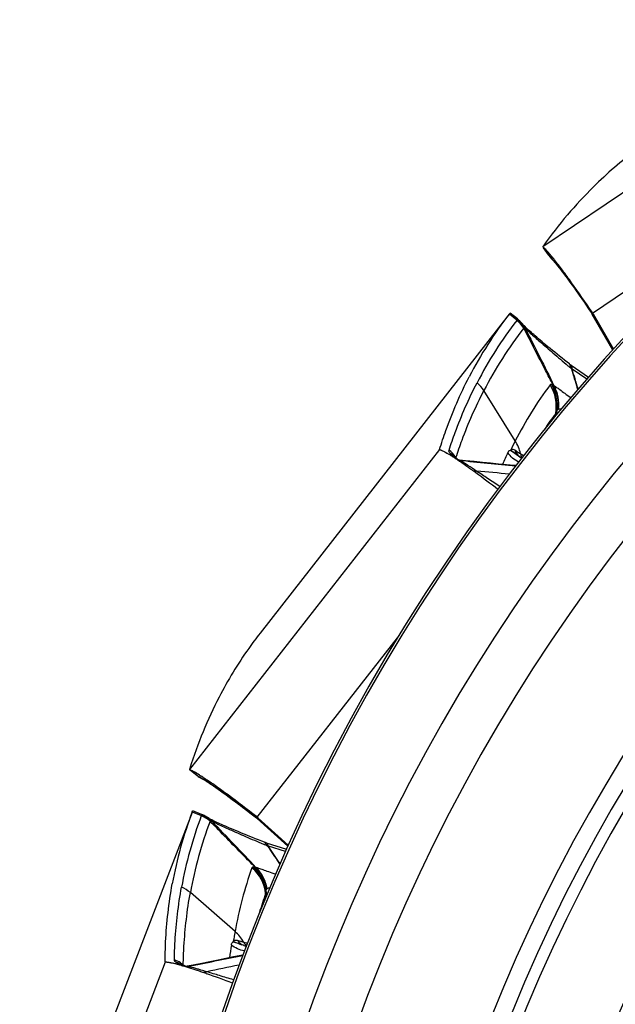
# Model space of a CAD drawing. Units: millimetres. Extents: x 0 to 594, y 0 to 420.
# Drawn here: x 165 to 171, y 276 to 286 of the extents above; entities that cross this region are included whole.
import ezdxf

# ---------------------------------------------------------------- set-up
doc = ezdxf.new("R2010")
doc.units = ezdxf.units.MM
doc.header["$LTSCALE"] = 32.67
doc.layers.add('607088417-000_CL', color=7, linetype='CONTINUOUS')
doc.layers.add('607088851-000_CL', color=7, linetype='CONTINUOUS')

msp = doc.modelspace()

# ---------------------------------------------------------------- linework, layer by layer
at = {"layer": '607088417-000_CL', "color": 9, "linetype": 'CONTINUOUS'}
for p, q in [((173.4887, 285.5946), (170.1508, 283.3431)), ((170.6434, 282.6858), (172.5153, 283.9484)), ((170.1582, 283.3339), (170.2055, 283.2644)), ((170.2055, 283.2644), (170.2111, 283.2561)), ((170.2111, 283.2561), (170.2235, 283.2431)), ((170.2235, 283.2431), (170.2378, 283.2273)), ((169.8176, 282.6781), (169.893, 282.6182)), ((170.6281, 282.6926), (170.6282, 282.6927)), ((170.6377, 282.6946), (170.6282, 282.6927)), ((170.6289, 282.6904), (170.6285, 282.6911)), ((170.6391, 282.6753), (170.6394, 282.6736)), ((170.6392, 282.6752), (170.6477, 282.6767)), ((170.8431, 282.3207), (170.6392, 282.6752)), ((170.3986, 282.1641), (170.4035, 282.1599)), ((170.4294, 282.1694), (170.4295, 282.1693)), ((170.4295, 282.1693), (170.4309, 282.1681)), ((170.4324, 282.135), (170.4326, 282.1333)), ((170.44, 282.1309), (170.4407, 282.1298)), ((170.586, 282.0314), (170.4406, 282.1298)), ((169.8756, 281.4183), (169.565, 281.9173)), ((170.2702, 281.6601), (170.2771, 281.6911)), ((170.2879, 281.7176), (170.2794, 281.6706)), ((169.1243, 281.332), (166.6454, 278.1592)), ((169.2376, 281.2812), (169.2261, 281.2996)), ((169.8338, 281.3238), (169.8278, 281.3278)), ((169.9181, 281.2612), (169.8983, 281.277)), ((169.9404, 281.2844), (169.9592, 281.2735)), ((169.3108, 281.2299), (169.3115, 281.2292)), ((169.3213, 281.2279), (169.321, 281.2279)), ((169.321, 281.2279), (169.3217, 281.227)), ((169.3217, 281.227), (169.3222, 281.2267)), ((167.3171, 277.6863), (168.7073, 279.4656)), ((166.6553, 278.1528), (166.7218, 278.1012)), ((166.7218, 278.1012), (166.7297, 278.0951)), ((166.7297, 278.0951), (166.7456, 278.0866)), ((166.6719, 277.7408), (166.7615, 277.7056)), ((167.3004, 277.6881), (167.3005, 277.6882)), ((167.309, 277.6929), (167.3005, 277.6882)), ((167.3019, 277.6863), (167.3013, 277.6868)), ((167.3162, 277.675), (167.3171, 277.6735)), ((167.3164, 277.6749), (167.324, 277.679)), ((167.6193, 277.4013), (167.3164, 277.6749)), ((167.3778, 277.4191), (167.3837, 277.4165)), ((167.4057, 277.4332), (167.4059, 277.4331)), ((167.4058, 277.4331), (167.4075, 277.4324)), ((167.4186, 277.4011), (167.4194, 277.3996)), ((167.4271, 277.3995), (167.4281, 277.3986)), ((167.5951, 277.3472), (167.428, 277.3986)), ((167.4025, 276.9598), (167.408, 276.9129)), ((167.0958, 276.553), (166.6527, 276.9394)), ((167.4024, 276.9), (167.3999, 276.9312)), ((167.0834, 276.4504), (167.0765, 276.4525)), ((167.1823, 276.4152), (167.1587, 276.4245)), ((166.4025, 276.2508), (164.9596, 272.4919)), ((166.5257, 276.2354), (166.5093, 276.2495)), ((166.5276, 276.2338), (166.5257, 276.2354)), ((166.5823, 276.2224), (166.5858, 276.2206)), ((166.6107, 276.2077), (166.6116, 276.2072)), ((166.6213, 276.2088), (166.621, 276.2087)), ((166.621, 276.2087), (166.622, 276.2081)), ((166.622, 276.2081), (166.6225, 276.2079))]:
    msp.add_line(p, q, dxfattribs=at)
at = {"layer": '607088417-000_CL', "color": 7, "linetype": 'CONTINUOUS'}
for p, q in [((170.205, 283.262), (170.1567, 283.3329)), ((169.8141, 282.6737), (167.344, 279.5122)), ((169.8176, 282.6781), (169.823, 282.6851)), ((169.823, 282.6851), (169.8232, 282.6854)), ((169.8242, 282.6856), (169.8245, 282.6854)), ((169.8973, 282.6276), (169.8246, 282.6853)), ((169.9015, 282.6241), (169.8972, 282.6276)), ((170.6153, 282.7106), (170.6289, 282.6905)), ((170.6289, 282.6904), (170.6289, 282.6905)), ((170.6363, 282.6788), (170.6396, 282.6732)), ((170.6397, 282.6731), (170.8427, 282.3202)), ((170.6488, 282.6768), (170.8496, 282.3279)), ((169.9469, 282.5781), (169.9494, 282.5749)), ((169.9542, 282.5698), (169.9488, 282.5757)), ((170.4133, 282.1811), (170.3917, 282.198)), ((170.4295, 282.1693), (170.6035, 282.0515)), ((170.4936, 281.9364), (170.4913, 281.9437)), ((170.4962, 281.9282), (170.4936, 281.9364)), ((170.499, 281.9352), (170.4998, 281.9324)), ((169.1244, 281.333), (169.1243, 281.332)), ((169.1243, 281.332), (169.1244, 281.3318)), ((169.1244, 281.3318), (169.1248, 281.3317)), ((169.2012, 281.2956), (169.2021, 281.295)), ((169.9155, 281.264), (169.91, 281.2696)), ((169.9164, 281.2631), (169.9155, 281.264)), ((169.9178, 281.2617), (169.9173, 281.2623)), ((169.9183, 281.2612), (169.9178, 281.2617)), ((169.9189, 281.2608), (169.9183, 281.2612)), ((169.9194, 281.2603), (169.9189, 281.2608)), ((169.9199, 281.2598), (169.9194, 281.2603)), ((169.9204, 281.2594), (169.9199, 281.2598)), ((169.9209, 281.2589), (169.9204, 281.2594)), ((169.9214, 281.2585), (169.9209, 281.2589)), ((169.922, 281.258), (169.9214, 281.2585)), ((169.9225, 281.2575), (169.922, 281.258)), ((169.9231, 281.2571), (169.9225, 281.2575)), ((169.9243, 281.2561), (169.9231, 281.2571)), ((169.9338, 281.2483), (169.9243, 281.2561)), ((169.3126, 281.229), (169.3014, 281.2308)), ((169.3213, 281.2279), (169.3126, 281.229)), ((169.9373, 281.2456), (169.9342, 281.248)), ((169.4813, 281.1037), (169.4851, 281.101)), ((167.3438, 279.5119), (167.344, 279.5122)), ((166.7221, 278.0989), (166.6542, 278.1514)), ((166.6719, 277.7408), (166.675, 277.7491)), ((166.675, 277.7491), (166.6751, 277.7493)), ((166.6761, 277.7498), (166.6764, 277.7497)), ((166.7629, 277.7157), (166.6765, 277.7497)), ((166.6698, 277.7355), (165.2321, 273.99)), ((166.768, 277.7137), (166.7628, 277.7158)), ((166.8248, 277.6829), (166.8281, 277.6806)), ((166.8343, 277.6771), (166.8274, 277.6812)), ((167.2827, 277.7012), (167.3018, 277.6863)), ((167.3019, 277.6862), (167.3018, 277.6863)), ((167.3125, 277.6775), (167.3174, 277.6732)), ((167.3175, 277.6731), (167.6191, 277.4007)), ((167.325, 277.6794), (167.6233, 277.41)), ((167.3869, 277.4397), (167.3613, 277.4495)), ((167.4058, 277.4331), (167.606, 277.3716)), ((167.5353, 277.2291), (167.5309, 277.2355)), ((167.5348, 277.2384), (167.5407, 277.2296)), ((167.5404, 277.2216), (167.5353, 277.2291)), ((167.5407, 277.2296), (167.5426, 277.2267)), ((167.1738, 276.4199), (167.173, 276.4203)), ((167.1747, 276.4194), (167.1738, 276.4199)), ((167.1755, 276.4189), (167.1747, 276.4194)), ((167.1764, 276.4184), (167.1755, 276.4189)), ((167.1773, 276.4179), (167.1764, 276.4184)), ((167.1781, 276.4175), (167.1773, 276.4179)), ((167.1789, 276.4171), (167.1781, 276.4175)), ((167.1797, 276.4167), (167.1789, 276.4171)), ((167.1808, 276.4161), (167.1797, 276.4167)), ((167.1825, 276.4153), (167.1819, 276.4156)), ((167.1832, 276.415), (167.1825, 276.4153)), ((167.1838, 276.4147), (167.1832, 276.415)), ((167.1844, 276.4144), (167.1838, 276.4147)), ((167.185, 276.4141), (167.1844, 276.4144)), ((167.1857, 276.4138), (167.185, 276.4141)), ((167.1863, 276.4135), (167.1857, 276.4138)), ((167.1869, 276.4132), (167.1863, 276.4135)), ((167.1876, 276.413), (167.1869, 276.4132)), ((167.1883, 276.4127), (167.1876, 276.413)), ((167.1897, 276.4121), (167.1883, 276.4127)), ((167.2011, 276.4074), (167.1897, 276.4121)), ((167.2052, 276.4058), (167.2016, 276.4072)), ((166.4023, 276.2518), (166.4025, 276.2508)), ((166.4025, 276.2508), (166.4026, 276.2506)), ((166.4026, 276.2506), (166.4031, 276.2507)), ((166.8106, 276.1369), (166.815, 276.1353))]:
    msp.add_line(p, q, dxfattribs=at)
for points in [[(170.205, 283.262), (170.2121, 283.2521), (170.219, 283.2432)], [(170.219, 283.2432), (170.2256, 283.2353), (170.2317, 283.2284), (170.2372, 283.2224)], [(170.2372, 283.2224), (170.2477, 283.2116), (170.2521, 283.2069), (170.2582, 283.2001), (170.2661, 283.191), (170.2756, 283.1797), (170.2864, 283.1666), (170.2986, 283.1515), (170.3121, 283.1345), (170.3268, 283.1156), (170.3427, 283.0948), (170.3598, 283.0722), (170.3781, 283.0478), (170.3975, 283.0215), (170.418, 282.9935), (170.4396, 282.9636), (170.4622, 282.932), (170.4857, 282.8988), (170.5102, 282.8639), (170.5355, 282.8275), (170.5615, 282.7897), (170.5882, 282.7507), (170.6153, 282.7106)], [(169.9355, 282.5914), (169.9309, 282.5964), (169.9259, 282.6017), (169.9204, 282.6072), (169.9146, 282.6126), (169.9084, 282.6183), (169.9015, 282.6241)], [(170.6289, 282.6905), (170.6326, 282.6848), (170.6363, 282.6788)], [(169.9469, 282.5781), (169.9434, 282.5823), (169.9396, 282.5867), (169.9355, 282.5914)], [(170.0088, 282.5172), (169.9984, 282.5268), (169.9889, 282.5356), (169.9803, 282.5438), (169.9728, 282.5511), (169.9662, 282.5576), (169.9605, 282.5633), (169.956, 282.5679), (169.9542, 282.5698)], [(170.3917, 282.198), (170.3656, 282.2186), (170.34, 282.2389), (170.3151, 282.2588), (170.2908, 282.2783), (170.2671, 282.2974), (170.2442, 282.316), (170.2221, 282.3341), (170.2007, 282.3517), (170.1802, 282.3688), (170.1604, 282.3853), (170.1414, 282.4012), (170.1233, 282.4166), (170.106, 282.4313), (170.0896, 282.4455), (170.074, 282.459), (170.0592, 282.4719), (170.0453, 282.4842), (170.0323, 282.4958), (170.0201, 282.5068), (170.0088, 282.5172)], [(170.4294, 282.1694), (170.4241, 282.173), (170.4185, 282.1771), (170.4132, 282.1812)], [(169.9173, 281.2623), (169.9167, 281.2628), (169.9164, 281.2631)], [(169.882, 281.1735), (169.863, 281.1751), (169.7886, 281.1818), (169.7113, 281.189), (169.6317, 281.1966), (169.5508, 281.2045), (169.4681, 281.2128), (169.3826, 281.2215), (169.3213, 281.2279)], [(166.7221, 278.0989), (166.7319, 278.0916), (166.7412, 278.0853)], [(166.7412, 278.0853), (166.7499, 278.0798), (166.7578, 278.0752), (166.765, 278.0711)], [(166.765, 278.0711), (166.7783, 278.0641), (166.7839, 278.061), (166.7918, 278.0564), (166.8021, 278.0502), (166.8146, 278.0424), (166.829, 278.0332), (166.8453, 278.0227), (166.8633, 278.0106), (166.8832, 277.9972), (166.9047, 277.9824), (166.928, 277.9662), (166.9529, 277.9486), (166.9795, 277.9296), (167.0076, 277.9093), (167.0374, 277.8876), (167.0686, 277.8645), (167.1013, 277.8402), (167.1354, 277.8146), (167.1707, 277.7878), (167.2071, 277.7599), (167.2445, 277.731), (167.2827, 277.7012)], [(166.81, 277.6924), (166.8042, 277.6958), (166.7978, 277.6994), (166.791, 277.703), (166.7839, 277.7066), (166.7763, 277.7101), (166.768, 277.7137)], [(166.8248, 277.6829), (166.8203, 277.6859), (166.8153, 277.6891), (166.81, 277.6924)], [(166.9018, 277.6428), (166.8891, 277.6489), (166.8774, 277.6546), (166.8668, 277.6599), (166.8574, 277.6647), (166.8492, 277.669), (166.8422, 277.6727), (166.8365, 277.6759), (166.8343, 277.6771)], [(167.3613, 277.4495), (167.3303, 277.4616), (167.2999, 277.4735), (167.2702, 277.4853), (167.2413, 277.4968), (167.2131, 277.5082), (167.1858, 277.5193), (167.1593, 277.5301), (167.1337, 277.5407), (167.1091, 277.551), (167.0853, 277.561), (167.0626, 277.5707), (167.0407, 277.5801), (167.0199, 277.5891), (167, 277.5978), (166.9811, 277.6062), (166.9632, 277.6143), (166.9464, 277.6219), (166.9305, 277.6292), (166.9156, 277.6362), (166.9018, 277.6428)], [(167.3018, 277.6863), (167.3072, 277.682), (167.3125, 277.6775)], [(167.4057, 277.4332), (167.3996, 277.4351), (167.3931, 277.4374), (167.3868, 277.4397)], [(167.173, 276.4203), (167.1723, 276.4207), (167.172, 276.4209)], [(167.1819, 276.4156), (167.1812, 276.4159), (167.1808, 276.4161)], [(167.1728, 276.3206), (167.0817, 276.3014), (167.0057, 276.2856), (166.9274, 276.2696), (166.8476, 276.2535), (166.7662, 276.2373), (166.6818, 276.2207), (166.6213, 276.2088)], [(166.6213, 276.2088), (166.6127, 276.2073), (166.6023, 276.2059), (166.6014, 276.2058)]]:
    msp.add_lwpolyline(points, dxfattribs=at)
at = {"layer": '607088417-000_CL', "color": 9, "linetype": 'CONTINUOUS'}
for centre, radius, start, end in [((170.4374, 283.4056), 0.2713, 213.46187, 218.87519), ((170.439, 283.4069), 0.2733, 218.87685, 224.93072), ((169.3441, 282.4435), 1.1887, 40.07178, 41.25281), ((168.9393, 282.1013), 1.7188, 39.19702, 40.11459), ((169.7099, 282.3926), 0.3002, 46.29124, 51.57636), ((170.6326, 282.693), 0.00455, 185.38619, 204.44214), ((170.3237, 282.4938), 0.3638, 29.91423, 30.27749), ((170.4188, 282.5472), 0.2548, 30.15455, 30.67005), ((170.6431, 282.6752), 0.00396, 203.29904, 209.23685), ((173.1145, 280.1247), 4.0721, 142.32936, 152.67985), ((173.1814, 280.0498), 4.0702, 142.32948, 152.68692), ((169.702, 282.3743), 0.3048, 32.28763, 51.63268), ((169.7109, 282.3814), 0.2987, 31.4366, 52.44066), ((169.7085, 282.3915), 0.302, 27.84577, 46.23417), ((169.73, 282.3995), 0.2809, 28.40251, 38.63596), ((163.1483, 273.723), 11.1274, 49.11019, 49.30661), ((170.4065, 282.1726), 0.0109, 46.40104, 51.36344), ((170.5756, 282.3986), 0.3, 241.47685, 243.12298), ((169.885, 281.7624), 0.3985, 349.69757, 32.30546), ((169.888, 281.7725), 0.4036, 352.18726, 30.92248), ((169.0329, 281.0889), 0.303, 34.79104, 52.05891), ((169.0742, 281.0847), 0.2631, 42.68302, 54.74881), ((169.0913, 281.0714), 0.2558, 47.52956, 55.10787), ((168.0321, 280.4939), 1.4399, 32.85888, 33.1486), ((167.9838, 280.4627), 1.4974, 32.48646, 32.85833), ((169.2463, 281.2121), 0.0511, 69.7782, 71.60601), ((169.4084, 281.3918), 0.1954, 222.36376, 227.96283), ((169.0773, 281.0878), 0.2587, 42.21299, 42.64317), ((169.0779, 281.0883), 0.258, 40.63104, 42.21353), ((169.4368, 281.3829), 0.2065, 217.82538, 222.98669), ((169.0372, 281.0923), 0.2975, 32.55178, 34.73845), ((173.4371, 279.5356), 4.0411, 154.07203, 155.90227), ((170.0364, 281.4549), 0.2413, 211.62991, 212.89553), ((170.0666, 281.4126), 0.2121, 203.14511, 216.46352), ((170.064, 281.4109), 0.209, 216.50907, 222.83606), ((169.5082, 280.7612), 0.6466, 50.27034, 50.65571), ((169.5551, 280.8176), 0.5733, 50.01005, 50.26756), ((169.0177, 280.1291), 1.4463, 50.71779, 51.17084), ((170.4046, 282.0574), 0.9017, 238.09828, 239.01492), ((170.1539, 281.3357), 0.23, 190.99141, 195.62464), ((170.1548, 281.336), 0.231, 195.62444, 200.23457), ((170.1547, 281.336), 0.2308, 200.23484, 202.10928), ((166.8224, 278.7216), 3.5333, 45.22745, 45.74683), ((169.3488, 281.4593), 0.2341, 259.87591, 263.4696), ((173.8175, 323.2109), 42.2242, 263.88857, 264.64909), ((157.5403, 150.2292), 131.4342, 84.640556, 84.782523), ((166.8987, 278.3073), 0.2713, 231.46187, 236.87519), ((166.8999, 278.309), 0.2733, 236.87685, 242.93072), ((165.877, 276.6038), 1.7188, 57.19702, 58.11459), ((170.5713, 276.2629), 4.0721, 159.32936, 169.67985), ((170.6572, 276.2108), 4.0702, 159.32948, 169.68692), ((166.6502, 277.4165), 0.3048, 49.28763, 68.63268), ((166.6566, 277.4259), 0.2987, 48.4366, 69.44066), ((166.6523, 277.4359), 0.3005, 60.65428, 68.57224), ((166.6517, 277.4353), 0.3014, 44.82131, 60.61442), ((166.6696, 277.4488), 0.2809, 45.40251, 55.63596), ((167.3046, 277.6899), 0.00455, 203.38619, 222.44214), ((167.0724, 277.4049), 0.3638, 47.91423, 48.27749), ((167.1463, 277.4851), 0.2548, 48.15455, 48.67005), ((167.3201, 277.6761), 0.00396, 221.29904, 227.23685), ((162.9123, 267.227), 11.1274, 66.11019, 66.30661), ((167.3829, 277.4295), 0.0109, 63.40104, 68.36344), ((167.4786, 277.6951), 0.3, 258.47685, 260.12298), ((167.0041, 276.8848), 0.3985, 6.69757, 49.30546), ((167.0041, 276.8953), 0.4036, 9.18726, 47.92248), ((171.052, 275.7939), 4.0411, 171.07203, 172.90227), ((167.2388, 276.635), 0.2413, 228.62991, 229.89553), ((167.28, 276.6034), 0.2121, 220.14511, 233.46352), ((167.278, 276.601), 0.209, 233.50907, 239.83606), ((166.4907, 274.6643), 1.8823, 68.19093, 69.16657), ((166.9365, 275.8172), 0.6466, 67.27034, 67.65571), ((167.386, 276.5554), 0.23, 207.99141, 212.62464), ((167.4005, 277.264), 0.8451, 255.08115, 256.65884), ((166.9648, 275.8848), 0.5733, 67.01005, 67.26756), ((166.6522, 275.0693), 1.4463, 67.71779, 68.17084), ((167.3868, 276.5559), 0.231, 212.62444, 217.23457), ((167.3867, 276.5558), 0.2309, 217.23487, 218.89832), ((167.35, 277.0544), 0.6294, 256.72385, 257.88954), ((158.6389, 317.7095), 42.2625, 280.88886, 281.64791), ((166.3863, 275.9919), 0.3026, 56.10005, 69.07592), ((166.4265, 275.9986), 0.2643, 67.07205, 71.74395), ((166.4471, 275.9919), 0.2558, 64.52956, 72.10787), ((165.5821, 275.105), 1.4725, 49.57736, 50.04954), ((166.4277, 276.0012), 0.2614, 59.22933, 67.07586), ((166.3881, 275.9946), 0.2994, 49.56214, 56.09299), ((166.5542, 276.1718), 0.0511, 86.7782, 88.60601), ((166.6567, 276.391), 0.1954, 239.36376, 244.96283), ((166.4293, 276.0041), 0.258, 57.63104, 59.21353), ((166.6864, 276.3908), 0.2065, 234.82538, 239.98669), ((166.5639, 276.1019), 0.1219, 81.31415, 82.5644), ((164.986, 273.1229), 3.4865, 62.22455, 62.68598), ((166.58, 276.4382), 0.2341, 276.87591, 280.4696), ((193.6252, 147.6349), 131.286, 101.640593, 101.782592), ((164.3623, 268.0191), 8.4977, 73.21129, 73.62265)]:
    msp.add_arc(centre, radius, start, end, dxfattribs=at)
at = {"layer": '607088417-000_CL', "color": 7, "linetype": 'CONTINUOUS'}
for centre, radius, start, end in [((168.6137, 281.9143), 2.1013, 39.07882, 39.8955), ((168.1842, 281.5655), 2.6546, 38.65612, 39.07962), ((167.9121, 281.3479), 3.0031, 38.41389, 38.6571), ((173.0385, 280.1846), 4.0733, 142.2545, 152.68038), ((170.3941, 282.5305), 0.2937, 31.90872, 33.95125), ((170.3886, 282.5271), 0.3003, 29.91145, 31.90797), ((170.5473, 282.3825), 0.2743, 245.29608, 247.12219), ((241.9905, 304.18), 74.8771, 197.123838, 197.275692), ((100.2981, 260.9972), 73.2568, 16.607692, 16.766545), ((173.4641, 279.5741), 4.0346, 143.47576, 152.80062), ((173.479, 279.3186), 3.985, 143.4629, 146.24634), ((173.6302, 279.4833), 4.2238, 152.73463, 154.09536), ((169.5385, 281.2043), 0.3993, 12.66542, 32.39959), ((168.6093, 280.3116), 1.1483, 58.97128, 59.19957), ((168.5144, 280.1542), 1.332, 58.27968, 58.91539), ((168.2858, 279.7844), 1.7668, 57.30471, 58.2809), ((167.9632, 279.2789), 2.3665, 56.82503, 57.34208), ((167.7265, 278.916), 2.7998, 56.58178, 56.83557), ((167.454, 278.5035), 3.2941, 55.935, 56.57678), ((167.0252, 277.8671), 4.0616, 55.66435, 55.95179), ((166.7426, 277.4533), 4.5626, 55.41841, 55.66515), ((166.115, 276.5451), 5.6666, 54.50773, 55.40592), ((165.242, 275.3129), 7.1767, 54.3692, 54.54473), ((164.9113, 274.8515), 7.7444, 54.17548, 54.36902), ((164.4924, 274.2712), 8.46, 53.86386, 54.17518), ((163.0293, 272.276), 10.9342, 52.38604, 53.81331), ((165.6251, 276.3254), 2.1013, 57.07882, 57.8955), ((165.3244, 275.861), 2.6546, 56.65612, 57.07962), ((165.133, 275.5699), 3.0031, 56.41389, 56.6571), ((170.4811, 276.298), 4.0733, 159.2545, 169.68038), ((167.128, 277.4616), 0.2937, 49.90872, 51.95125), ((167.1238, 277.4566), 0.3003, 47.91145, 49.90797), ((167.4561, 277.6715), 0.2743, 262.29608, 264.12219), ((229.4047, 319.4045), 74.8771, 214.123838, 214.275692), ((106.518, 236.6744), 73.27, 33.61601, 33.766535), ((171.0666, 275.8385), 4.0346, 160.47576, 169.80062), ((171.1555, 275.5986), 3.985, 160.46289, 163.24427), ((171.252, 275.8002), 4.2238, 169.73463, 171.09536), ((166.8359, 276.2498), 0.3993, 29.66542, 49.39959), ((166.1806, 275.0124), 1.2636, 75.26197, 76.18852), ((166.0531, 274.5256), 1.7668, 74.30471, 75.2809), ((165.8622, 273.8411), 2.4775, 73.5555, 74.33617), ((165.6322, 273.0575), 3.2941, 72.935, 73.57678), ((165.3626, 272.1757), 4.2163, 72.4054, 72.9493), ((164.9242, 270.7932), 5.6666, 71.50773, 72.40592), ((164.3832, 269.161), 7.3861, 71.16986, 71.54334), ((164.0373, 268.1443), 8.46, 70.86386, 71.17518), ((163.2227, 265.8118), 10.9307, 69.38917, 70.81341)]:
    msp.add_arc(centre, radius, start, end, dxfattribs=at)
for centre, major_axis, start_param, end_param in [((278.1602, 123.9783), (-106.9081, 160.4483), 0.027866, 0.054438), ((318.6149, 159.971), (151.2569, -119.559), -3.113727, -3.087155)]:
    msp.add_ellipse(centre, major_axis=major_axis, ratio=0.14376, start_param=start_param, end_param=end_param, dxfattribs=at)
for points, knots in [([(171.2329, 284.4138), (171.1811, 284.3788), (170.9762, 284.2335), (170.7851, 284.0687), (170.6509, 283.9361)], [0, 0, 0, 0, 0.2487, 1, 1, 1, 1]), ([(170.1508, 283.3431), (170.1507, 283.3429), (170.1508, 283.3417), (170.1514, 283.3407), (170.1519, 283.3399)], [0, 0, 0, 0, 0.211179, 1, 1, 1, 1]), ([(170.1553, 283.3527), (170.1541, 283.3509), (170.1522, 283.348), (170.1508, 283.3445), (170.1508, 283.3431)], [0, 0, 0, 0, 0.599902, 1, 1, 1, 1]), ([(170.1519, 283.3399), (170.1522, 283.3395), (170.154, 283.3372), (170.1563, 283.3353), (170.1582, 283.3339)], [0, 0, 0, 0, 0.196775, 1, 1, 1, 1]), ([(170.2259, 283.2621), (170.2129, 283.2776), (170.1949, 283.2986), (170.1719, 283.3221), (170.1624, 283.3306), (170.1582, 283.3339)], [0, 0, 0, 0, 0.614562, 0.836566, 1, 1, 1, 1]), ([(170.6377, 282.6946), (170.5717, 282.7927), (170.475, 282.9325), (170.3494, 283.1046), (170.2919, 283.18), (170.2652, 283.2138)], [0, 0, 0, 0, 0.555129, 0.79782, 1, 1, 1, 1]), ([(169.1244, 281.333), (169.1442, 281.3963), (169.227, 281.6426), (169.3305, 281.8821), (169.4195, 282.0541)], [0, 0, 0, 0, 0.254931, 1, 1, 1, 1]), ([(169.1248, 281.3317), (169.1271, 281.3319), (169.1331, 281.3306), (169.1433, 281.3269), (169.1568, 281.3206), (169.1668, 281.3153), (169.1723, 281.3123)], [0, 0, 0, 0, 0.135738, 0.346232, 0.63429, 1, 1, 1, 1]), ([(169.1723, 281.3123), (169.1742, 281.3112), (169.1826, 281.3065), (169.1909, 281.3017), (169.1973, 281.2979)], [0, 0, 0, 0, 0.230615, 1, 1, 1, 1]), ([(167.3438, 279.5119), (167.3053, 279.4627), (167.1554, 279.2611), (167.0245, 279.0453), (166.9378, 278.8777)], [0, 0, 0, 0, 0.2487, 1, 1, 1, 1]), ([(166.6469, 278.1697), (166.6462, 278.1677), (166.6453, 278.1643), (166.6451, 278.1606), (166.6454, 278.1592)], [0, 0, 0, 0, 0.599902, 1, 1, 1, 1]), ([(166.6454, 278.1592), (166.6455, 278.159), (166.6459, 278.1579), (166.6468, 278.1571), (166.6475, 278.1566)], [0, 0, 0, 0, 0.211179, 1, 1, 1, 1]), ([(166.6475, 278.1566), (166.648, 278.1562), (166.6504, 278.1546), (166.6531, 278.1535), (166.6553, 278.1528)], [0, 0, 0, 0, 0.196775, 1, 1, 1, 1]), ([(166.7419, 278.1054), (166.7248, 278.1162), (166.7012, 278.1305), (166.672, 278.1458), (166.6604, 278.151), (166.6553, 278.1528)], [0, 0, 0, 0, 0.614562, 0.836566, 1, 1, 1, 1]), ([(167.309, 277.6929), (167.2159, 277.7658), (167.0807, 277.8689), (166.9081, 277.9938), (166.8301, 278.0477), (166.7942, 278.0716)], [0, 0, 0, 0, 0.555129, 0.79782, 1, 1, 1, 1]), ([(166.4023, 276.2518), (166.4027, 276.3181), (166.4099, 276.5779), (166.4389, 276.8372), (166.4737, 277.0277)], [0, 0, 0, 0, 0.254931, 1, 1, 1, 1]), ([(166.4031, 276.2507), (166.4053, 276.2515), (166.4114, 276.2521), (166.4173, 276.2517), (166.421, 276.2514)], [0, 0, 0, 0, 0.391637, 1, 1, 1, 1]), ([(166.421, 276.2514), (166.4221, 276.2513), (166.427, 276.2508), (166.4319, 276.2501), (166.4356, 276.2494)], [0, 0, 0, 0, 0.224935, 1, 1, 1, 1]), ([(166.4356, 276.2494), (166.4371, 276.2492), (166.4432, 276.2482), (166.4494, 276.2469), (166.4541, 276.246)], [0, 0, 0, 0, 0.230299, 1, 1, 1, 1]), ([(166.4541, 276.246), (166.4563, 276.2455), (166.4657, 276.2435), (166.4751, 276.2413), (166.4822, 276.2395)], [0, 0, 0, 0, 0.230615, 1, 1, 1, 1])]:
    msp.add_open_spline(points, degree=3, knots=knots, dxfattribs=at)
at = {"layer": '607088417-000_CL', "color": 9, "linetype": 'CONTINUOUS'}
for points, knots in [([(170.2041, 283.2634), (170.2044, 283.2629), (170.2065, 283.2602), (170.209, 283.2579), (170.2111, 283.2561)], [0, 0, 0, 0, 0.177369, 1, 1, 1, 1]), ([(170.2713, 283.1875), (170.2959, 283.1574), (170.3497, 283.0881), (170.4701, 282.9241), (170.5637, 282.7886), (170.6281, 282.6926)], [0, 0, 0, 0, 0.190912, 0.431515, 1, 1, 1, 1]), ([(169.893, 282.6182), (169.8936, 282.6205), (169.8946, 282.6237), (169.8958, 282.6269), (169.8965, 282.6278)], [0, 0, 0, 0, 0.683296, 1, 1, 1, 1]), ([(169.8965, 282.6278), (169.8965, 282.6278), (169.8969, 282.6279), (169.8971, 282.6277), (169.8972, 282.6276)], [0, 0, 0, 0, 0.366058, 1, 1, 1, 1]), ([(169.8912, 282.6133), (169.8915, 282.6136), (169.8924, 282.6151), (169.8928, 282.6169), (169.893, 282.6182)], [0, 0, 0, 0, 0.227896, 1, 1, 1, 1]), ([(170.2507, 281.9742), (170.2257, 282.0217), (170.1279, 282.209), (170.0313, 282.397), (169.9595, 282.5373)], [0, 0, 0, 0, 0.253977, 1, 1, 1, 1]), ([(169.9657, 282.5372), (169.9653, 282.5371), (169.9633, 282.5368), (169.9613, 282.537), (169.9597, 282.5371)], [0, 0, 0, 0, 0.211168, 1, 1, 1, 1]), ([(169.9755, 282.5325), (169.9743, 282.5342), (169.9715, 282.537), (169.9674, 282.5376), (169.9657, 282.5372)], [0, 0, 0, 0, 0.542991, 1, 1, 1, 1]), ([(169.9771, 282.5331), (169.9765, 282.5337), (169.9746, 282.5356), (169.9753, 282.5332), (169.9755, 282.5325)], [0, 0, 0, 0, 0.541321, 1, 1, 1, 1]), ([(169.9755, 282.5325), (170.0235, 282.4379), (170.1191, 282.2493), (170.2141, 282.0604), (170.2604, 281.9658)], [0, 0, 0, 0, 0.501586, 1, 1, 1, 1]), ([(169.9771, 282.5331), (169.9828, 282.5273), (169.9987, 282.5121), (170.0459, 282.4683), (170.1309, 282.393), (170.256, 282.2857), (170.3493, 282.2064), (170.3986, 282.1641)], [0, 0, 0, 0, 0.043986, 0.117573, 0.344595, 0.652292, 1, 1, 1, 1]), ([(170.4324, 282.135), (170.4293, 282.1407), (170.4245, 282.1507), (170.4213, 282.1645), (170.4184, 282.174), (170.4157, 282.1789), (170.414, 282.1805)], [0, 0, 0, 0, 0.396314, 0.667963, 0.861984, 1, 1, 1, 1]), ([(170.4309, 282.1681), (170.4317, 282.1672), (170.4337, 282.1644), (170.4355, 282.1583), (170.4355, 282.1533), (170.4358, 282.1504)], [0, 0, 0, 0, 0.191943, 0.547262, 1, 1, 1, 1]), ([(170.4358, 282.1504), (170.4359, 282.1491), (170.4366, 282.1425), (170.4383, 282.136), (170.44, 282.1309)], [0, 0, 0, 0, 0.200765, 1, 1, 1, 1]), ([(169.2192, 281.3278), (169.2383, 281.3864), (169.3174, 281.6137), (169.4143, 281.8348), (169.4966, 281.9937)], [0, 0, 0, 0, 0.256243, 1, 1, 1, 1]), ([(170.2218, 281.9753), (170.2232, 281.9773), (170.2272, 281.9803), (170.2321, 281.9802), (170.2342, 281.9799)], [0, 0, 0, 0, 0.519262, 1, 1, 1, 1]), ([(170.2343, 281.9799), (170.2355, 281.9797), (170.2412, 281.9785), (170.2467, 281.9762), (170.2507, 281.9742)], [0, 0, 0, 0, 0.219072, 1, 1, 1, 1]), ([(170.2507, 281.9742), (170.2516, 281.9735), (170.2549, 281.9709), (170.2581, 281.9681), (170.2604, 281.9658)], [0, 0, 0, 0, 0.237379, 1, 1, 1, 1]), ([(170.3018, 281.7309), (170.3064, 281.7728), (170.3024, 281.8582), (170.2718, 281.9381), (170.2507, 281.9742)], [0, 0, 0, 0, 0.502353, 1, 1, 1, 1]), ([(170.2604, 281.9658), (170.2639, 281.9644), (170.2717, 281.9601), (170.2912, 281.9472), (170.3229, 281.9233), (170.3701, 281.8873), (170.4064, 281.861), (170.4271, 281.8472)], [0, 0, 0, 0, 0.05417, 0.130093, 0.343065, 0.635302, 1, 1, 1, 1]), ([(170.3058, 281.7324), (170.3106, 281.7725), (170.3077, 281.8541), (170.28, 281.9311), (170.2604, 281.9658)], [0, 0, 0, 0, 0.503363, 1, 1, 1, 1]), ([(169.288, 281.2523), (169.3071, 281.3108), (169.3861, 281.5378), (169.4829, 281.7586), (169.565, 281.9174)], [0, 0, 0, 0, 0.256242, 1, 1, 1, 1]), ([(170.2879, 281.7176), (170.287, 281.7161), (170.2825, 281.7076), (170.2793, 281.6985), (170.2771, 281.6911)], [0, 0, 0, 0, 0.186898, 1, 1, 1, 1]), ([(170.3018, 281.7309), (170.3005, 281.7301), (170.2952, 281.7265), (170.2908, 281.7216), (170.2879, 281.7176)], [0, 0, 0, 0, 0.232273, 1, 1, 1, 1]), ([(170.3293, 281.7316), (170.3272, 281.732), (170.3194, 281.7332), (170.3114, 281.7333), (170.3058, 281.7324)], [0, 0, 0, 0, 0.272963, 1, 1, 1, 1]), ([(169.2261, 281.2996), (169.2243, 281.3026), (169.2196, 281.3111), (169.2172, 281.3218), (169.2192, 281.3278)], [0, 0, 0, 0, 0.357879, 1, 1, 1, 1]), ([(169.2737, 281.2563), (169.273, 281.2566), (169.2699, 281.2581), (169.2666, 281.2593), (169.264, 281.2601)], [0, 0, 0, 0, 0.223614, 1, 1, 1, 1]), ([(169.2737, 281.2563), (169.274, 281.2568), (169.2762, 281.257), (169.2808, 281.2556), (169.285, 281.2537), (169.288, 281.2523)], [0, 0, 0, 0, 0.126088, 0.348042, 1, 1, 1, 1]), ([(169.9098, 281.209), (169.888, 281.2191), (169.8473, 281.2456), (169.8156, 281.2824), (169.8027, 281.3026)], [0, 0, 0, 0, 0.50028, 1, 1, 1, 1]), ([(169.8028, 281.3025), (169.8056, 281.3082), (169.812, 281.3188), (169.8223, 281.3261), (169.8278, 281.3279)], [0, 0, 0, 0, 0.52326, 1, 1, 1, 1]), ([(169.8308, 281.3286), (169.8338, 281.3305), (169.8402, 281.3343), (169.8547, 281.3371), (169.8658, 281.3332), (169.8716, 281.3291)], [0, 0, 0, 0, 0.249789, 0.51004, 1, 1, 1, 1]), ([(169.8338, 281.3238), (169.84, 281.3196), (169.8709, 281.298), (169.9008, 281.2749), (169.9245, 281.2558)], [0, 0, 0, 0, 0.196734, 1, 1, 1, 1]), ([(169.8983, 281.277), (169.8864, 281.2863), (169.8651, 281.3022), (169.8434, 281.3176), (169.8338, 281.3238)], [0, 0, 0, 0, 0.568871, 1, 1, 1, 1]), ([(169.8715, 281.3293), (169.8773, 281.3253), (169.8959, 281.3125), (169.9148, 281.3002), (169.9281, 281.2919)], [0, 0, 0, 0, 0.307161, 1, 1, 1, 1]), ([(169.3453, 281.2137), (169.343, 281.215), (169.3354, 281.2195), (169.3277, 281.2238), (169.3222, 281.2267)], [0, 0, 0, 0, 0.294005, 1, 1, 1, 1]), ([(169.4924, 281.1188), (169.4639, 281.1379), (169.4152, 281.1701), (169.366, 281.2014), (169.3453, 281.2137)], [0, 0, 0, 0, 0.587774, 1, 1, 1, 1]), ([(169.4924, 281.1188), (169.4894, 281.1187), (169.4776, 281.1182), (169.4657, 281.1193), (169.4572, 281.1211)], [0, 0, 0, 0, 0.258468, 1, 1, 1, 1]), ([(169.7235, 280.9649), (169.6825, 280.9914), (169.6056, 281.043), (169.5287, 281.0945), (169.4924, 281.1188)], [0, 0, 0, 0, 0.527835, 1, 1, 1, 1]), ([(166.7208, 278.0999), (166.7213, 278.0995), (166.7241, 278.0976), (166.7272, 278.0962), (166.7297, 278.0951)], [0, 0, 0, 0, 0.177369, 1, 1, 1, 1]), ([(166.7456, 278.0866), (166.7485, 278.085), (166.7618, 278.0774), (166.7748, 278.0695), (166.7849, 278.0632)], [0, 0, 0, 0, 0.222594, 1, 1, 1, 1]), ([(166.8082, 278.0485), (166.8408, 278.0275), (166.9134, 277.9781), (167.0786, 277.8594), (167.2095, 277.7595), (167.3004, 277.6881)], [0, 0, 0, 0, 0.190912, 0.431515, 1, 1, 1, 1]), ([(166.7613, 277.7003), (166.7614, 277.7007), (166.7619, 277.7024), (166.7618, 277.7042), (166.7615, 277.7056)], [0, 0, 0, 0, 0.227896, 1, 1, 1, 1]), ([(166.7615, 277.7056), (166.7614, 277.7079), (166.7615, 277.7112), (166.7617, 277.7147), (166.7621, 277.7157)], [0, 0, 0, 0, 0.683296, 1, 1, 1, 1]), ([(166.7621, 277.7157), (166.7621, 277.7158), (166.7624, 277.7159), (166.7627, 277.7158), (166.7628, 277.7158)], [0, 0, 0, 0, 0.366058, 1, 1, 1, 1]), ([(167.2919, 277.1943), (167.2541, 277.2324), (167.1058, 277.3829), (166.9585, 277.5344), (166.8488, 277.6476)], [0, 0, 0, 0, 0.253977, 1, 1, 1, 1]), ([(166.8548, 277.6494), (166.8544, 277.6492), (166.8526, 277.6483), (166.8506, 277.6478), (166.849, 277.6475)], [0, 0, 0, 0, 0.211168, 1, 1, 1, 1]), ([(166.8655, 277.6477), (166.8638, 277.649), (166.8604, 277.6509), (166.8563, 277.6502), (166.8548, 277.6494)], [0, 0, 0, 0, 0.542991, 1, 1, 1, 1]), ([(166.8668, 277.6488), (166.8661, 277.6491), (166.8638, 277.6504), (166.8651, 277.6483), (166.8655, 277.6477)], [0, 0, 0, 0, 0.541321, 1, 1, 1, 1]), ([(166.8655, 277.6477), (166.939, 277.5713), (167.0856, 277.4189), (167.2317, 277.266), (167.3037, 277.1891)], [0, 0, 0, 0, 0.501586, 1, 1, 1, 1]), ([(166.8668, 277.6488), (166.874, 277.6448), (166.8936, 277.6349), (166.9516, 277.6069), (167.0549, 277.5597), (167.2059, 277.4937), (167.3183, 277.4452), (167.3778, 277.4191)], [0, 0, 0, 0, 0.043986, 0.117573, 0.344595, 0.652292, 1, 1, 1, 1]), ([(167.4186, 277.4011), (167.414, 277.4057), (167.4065, 277.4139), (167.3994, 277.4262), (167.3939, 277.4344), (167.3898, 277.4383), (167.3878, 277.4393)], [0, 0, 0, 0, 0.396314, 0.667963, 0.861984, 1, 1, 1, 1]), ([(167.4075, 277.4324), (167.4106, 277.4307), (167.4144, 277.4255), (167.4172, 277.4168), (167.4196, 277.4116), (167.4212, 277.4088)], [0, 0, 0, 0, 0.381128, 0.642795, 1, 1, 1, 1]), ([(167.4212, 277.4088), (167.4216, 277.408), (167.4235, 277.4049), (167.4255, 277.4018), (167.4271, 277.3995)], [0, 0, 0, 0, 0.230088, 1, 1, 1, 1]), ([(167.2639, 277.1869), (167.2647, 277.1892), (167.2677, 277.1932), (167.2723, 277.1946), (167.2745, 277.1949)], [0, 0, 0, 0, 0.519262, 1, 1, 1, 1]), ([(167.2745, 277.1949), (167.2758, 277.1951), (167.2816, 277.1956), (167.2875, 277.195), (167.292, 277.1942)], [0, 0, 0, 0, 0.219072, 1, 1, 1, 1]), ([(167.292, 277.1942), (167.2929, 277.1939), (167.2969, 277.1924), (167.3008, 277.1906), (167.3037, 277.1891)], [0, 0, 0, 0, 0.237379, 1, 1, 1, 1]), ([(167.4119, 276.9765), (167.404, 277.0179), (167.3753, 277.0984), (167.3226, 277.1659), (167.292, 277.1942)], [0, 0, 0, 0, 0.502353, 1, 1, 1, 1]), ([(167.3037, 277.1891), (167.3074, 277.1888), (167.3161, 277.1869), (167.3385, 277.1803), (167.3757, 277.1667), (167.4312, 277.1462), (167.4735, 277.1317), (167.4973, 277.1245)], [0, 0, 0, 0, 0.054201, 0.130143, 0.343122, 0.635324, 1, 1, 1, 1]), ([(167.4153, 276.9792), (167.4081, 277.0189), (167.3815, 277.0961), (167.3325, 277.1615), (167.3037, 277.1891)], [0, 0, 0, 0, 0.503363, 1, 1, 1, 1]), ([(166.4944, 276.2745), (166.4956, 276.3362), (166.5048, 276.5766), (166.5329, 276.8164), (166.565, 276.9924)], [0, 0, 0, 0, 0.256243, 1, 1, 1, 1]), ([(167.4025, 276.9598), (167.4021, 276.958), (167.4003, 276.9486), (167.3999, 276.939), (167.3999, 276.9312)], [0, 0, 0, 0, 0.186898, 1, 1, 1, 1]), ([(167.4119, 276.9765), (167.4109, 276.9754), (167.4069, 276.9704), (167.4041, 276.9644), (167.4025, 276.9598)], [0, 0, 0, 0, 0.232273, 1, 1, 1, 1]), ([(167.438, 276.9853), (167.4359, 276.985), (167.4281, 276.9838), (167.4204, 276.9817), (167.4153, 276.9792)], [0, 0, 0, 0, 0.272951, 1, 1, 1, 1]), ([(166.5823, 276.2224), (166.5835, 276.284), (166.5926, 276.5241), (166.6207, 276.7636), (166.6528, 276.9395)], [0, 0, 0, 0, 0.256242, 1, 1, 1, 1]), ([(167.0599, 276.421), (167.0609, 276.4272), (167.064, 276.4392), (167.0718, 276.4493), (167.0765, 276.4526)], [0, 0, 0, 0, 0.52326, 1, 1, 1, 1]), ([(167.1889, 276.3629), (167.1653, 276.3662), (167.1189, 276.3797), (167.078, 276.4055), (167.0599, 276.421)], [0, 0, 0, 0, 0.500283, 1, 1, 1, 1]), ([(167.0791, 276.4541), (167.0815, 276.4568), (167.0864, 276.4623), (167.0995, 276.4692), (167.1112, 276.4687), (167.118, 276.4666)], [0, 0, 0, 0, 0.249789, 0.51004, 1, 1, 1, 1]), ([(167.0834, 276.4504), (167.0888, 276.4487), (167.1146, 276.4405), (167.1401, 276.4312), (167.1601, 276.4235)], [0, 0, 0, 0, 0.20763, 1, 1, 1, 1]), ([(167.1587, 276.4245), (167.1446, 276.4299), (167.1196, 276.4389), (167.0944, 276.4472), (167.0834, 276.4504)], [0, 0, 0, 0, 0.568871, 1, 1, 1, 1]), ([(167.1179, 276.4666), (167.1245, 276.4645), (167.1461, 276.4578), (167.1678, 276.4515), (167.1829, 276.4474)], [0, 0, 0, 0, 0.307161, 1, 1, 1, 1]), ([(166.5093, 276.2495), (166.5067, 276.2519), (166.4998, 276.2587), (166.4943, 276.2682), (166.4944, 276.2745)], [0, 0, 0, 0, 0.357879, 1, 1, 1, 1]), ([(166.5675, 276.2221), (166.5667, 276.2222), (166.5633, 276.2227), (166.5598, 276.2229), (166.5571, 276.2229)], [0, 0, 0, 0, 0.223614, 1, 1, 1, 1]), ([(166.5686, 276.223), (166.5701, 276.2235), (166.5739, 276.2234), (166.5775, 276.2231), (166.5797, 276.2228)], [0, 0, 0, 0, 0.40955, 1, 1, 1, 1]), ([(166.6484, 276.2022), (166.6459, 276.2029), (166.6373, 276.2049), (166.6287, 276.2068), (166.6225, 276.2079)], [0, 0, 0, 0, 0.294005, 1, 1, 1, 1]), ([(166.7583, 276.172), (166.7473, 276.1752), (166.7107, 276.1858), (166.6741, 276.196), (166.6484, 276.2022)], [0, 0, 0, 0, 0.303911, 1, 1, 1, 1]), ([(166.8168, 276.1546), (166.814, 276.1535), (166.8028, 276.1497), (166.7912, 276.1472), (166.7825, 276.1464)], [0, 0, 0, 0, 0.258468, 1, 1, 1, 1]), ([(167.0821, 276.0751), (167.0353, 276.0885), (166.9469, 276.1152), (166.8585, 276.1419), (166.8168, 276.1546)], [0, 0, 0, 0, 0.527824, 1, 1, 1, 1])]:
    msp.add_open_spline(points, degree=3, knots=knots, dxfattribs=at)
at = {"layer": '607088417-000_CL', "color": 7, "linetype": 'CONTINUOUS'}
for points in [[(169.8232, 282.6854), (169.8234, 282.6856), (169.8239, 282.6857), (169.8242, 282.6856)], [(166.6751, 277.7493), (166.6752, 277.7497), (166.6757, 277.7499), (166.6761, 277.7498)]]:
    msp.add_open_spline(points, degree=3, dxfattribs=at)
at = {"layer": '607088417-000_CL', "color": 9, "linetype": 'CONTINUOUS'}
for points in [[(170.6281, 282.6926), (170.6315, 282.6875), (170.6348, 282.6824), (170.6379, 282.6771)], [(170.6282, 282.6927), (170.6316, 282.6877), (170.6348, 282.6825), (170.6379, 282.6772)], [(169.565, 281.9174), (169.5469, 281.9464), (169.5235, 281.9726), (169.4966, 281.9937)], [(170.3058, 281.7324), (170.3044, 281.7322), (170.303, 281.7316), (170.3018, 281.7309)], [(169.2534, 281.2626), (169.2565, 281.2623), (169.2596, 281.2616), (169.2625, 281.2606)], [(169.8279, 281.3277), (169.8289, 281.3279), (169.83, 281.3279), (169.8307, 281.3286)], [(167.3004, 277.6881), (167.3053, 277.6843), (167.31, 277.6804), (167.3146, 277.6764)], [(167.3005, 277.6882), (167.3053, 277.6845), (167.31, 277.6805), (167.3145, 277.6765)], [(166.6528, 276.9395), (166.627, 276.9619), (166.5969, 276.9801), (166.565, 276.9924)], [(167.4153, 276.9792), (167.414, 276.9785), (167.4129, 276.9776), (167.4119, 276.9765)], [(167.0766, 276.4524), (167.0775, 276.4528), (167.0785, 276.4532), (167.0791, 276.454)], [(166.5463, 276.2222), (166.5493, 276.2228), (166.5524, 276.223), (166.5555, 276.2229)], [(166.5675, 276.2221), (166.5676, 276.2226), (166.5682, 276.2229), (166.5686, 276.223)]]:
    msp.add_open_spline(points, degree=3, dxfattribs=at)
at = {"layer": '607088851-000_CL', "color": 7, "linetype": 'CONTINUOUS'}
msp.add_arc((184.763, 269.6853), 18.8, 122.29721, 193.81939, dxfattribs=at)
at = {"layer": '607088851-000_CL', "color": 9, "linetype": 'CONTINUOUS'}
for radius, start, end in [(18.7763, 126.10518, 193.98134), (17.9881, 124.2817, 193.17247), (17.5, 122.98123, 193.10972), (16.2797, 119.20987, 192.86125), (16.1065, 118.60295, 192.56896), (15.991, 118.18194, 192.2088), (15.125, 117.29263, 189.16701)]:
    msp.add_arc((184.763, 269.6853), radius, start, end, dxfattribs=at)

doc.saveas('drawing.dxf')
